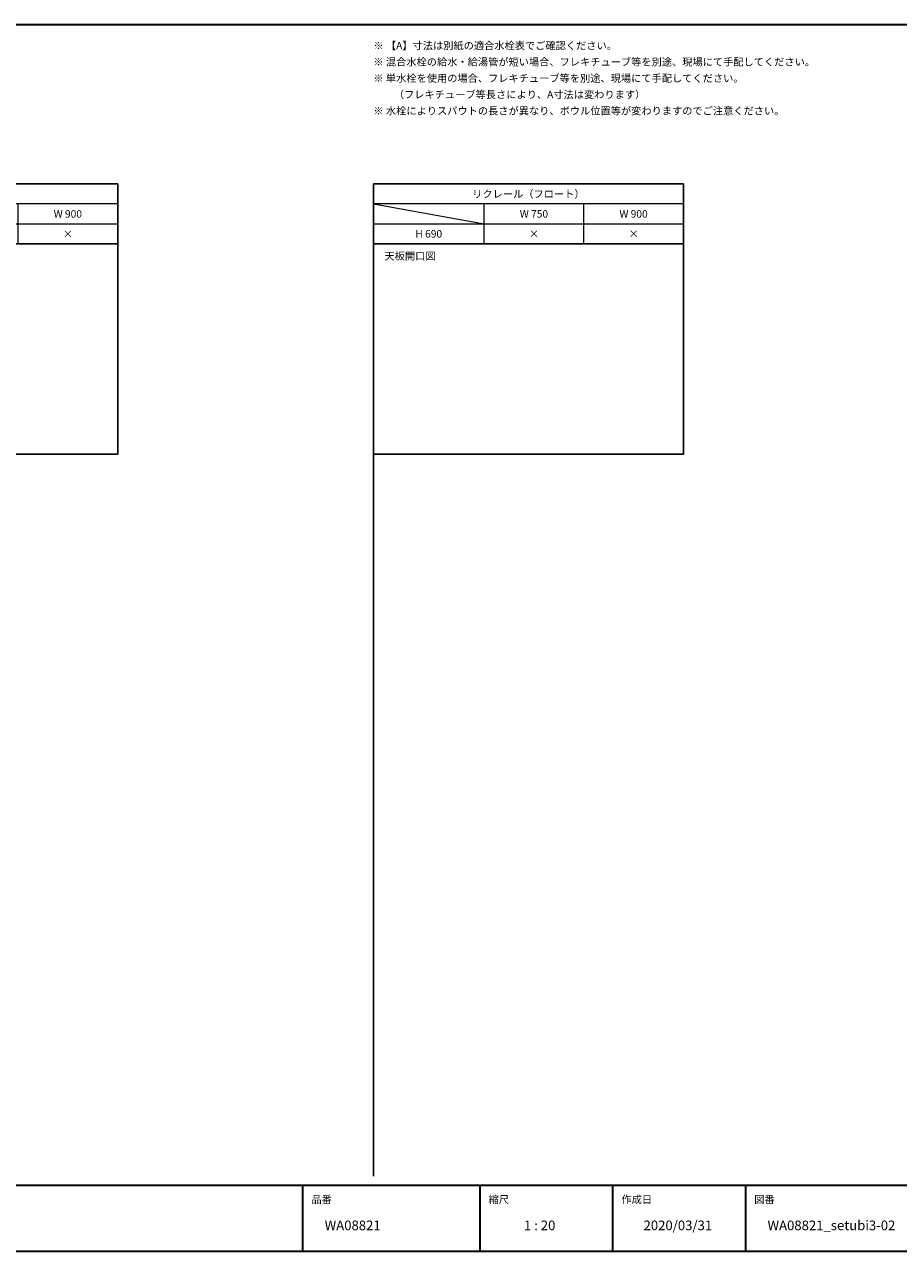
# Model space of a CAD drawing. Units: millimetres. Extents: x -4275 to 7850, y -3045 to 3045.
# Drawn here: x -156 to 3791, y -2770 to 2770 of the extents above; entities that cross this region are included whole.
import ezdxf

# ---------------------------------------------------------------- set-up
doc = ezdxf.new("R2010")
doc.units = ezdxf.units.MM
doc.header["$LTSCALE"] = 20
doc.layers.add('1図面枠', color=7, linetype='Continuous', lineweight=15)
doc.styles.get("Standard").update_dxf_attribs({"font": 'txt', "bigfont": 'BIGFONT.SHX'})

# ---------------------------------------------------------------- blocks, each defined once
blk = doc.blocks.new('グループ-2')
at = {"layer": '1図面枠', "color": 7, "linetype": 'Continuous', "lineweight": 35}
for p, q in [((-4000, -2470), (4000, -2470)), ((-2150, -2470), (-2150, -2770)), ((1100, -2470), (1100, -2770)), ((1900, -2470), (1900, -2770)), ((2500, -2470), (2500, -2770)), ((3100, -2470), (3100, -2770))]:
    blk.add_line(p, q, dxfattribs=at)
at = {"layer": '1図面枠', "color": 7, "linetype": 'Continuous', "lineweight": 35, "flags": 128}
blk.add_lwpolyline([(-4000, 2770), (4000, 2770), (4000, -2770), (-4000, -2770)], close=True, dxfattribs=at)
blk = doc.blocks.new('図面枠')
at = {"layer": '1図面枠', "color": 7}
blk.add_blockref('グループ-2', (0, 0), dxfattribs=at)
at = {"layer": '1図面枠', "color": 7, "attachment_point": 1, "line_spacing_factor": 0.870768}
for s, insert, char_height in [('{\\fMS PGothic|b0|i0|c128|p0;品番}', (1140, -2518.2), 33.826), ('{\\fMS PGothic|b0|i0|c128|p0;縮尺}', (1940, -2518.2), 33.826), ('{\\fMS PGothic|b0|i0|c128|p0;作成日}', (2540, -2518.2), 33.826), ('{\\fMS PGothic|b0|i0|c128|p0;図番}', (3140, -2518.2), 33.826), ('{\\fMS PGothic|b0|i0|c128|p0;1 : 20}', (2100, -2630.5), 43.491)]:
    blk.add_mtext(s, dxfattribs=dict(at, insert=insert, char_height=char_height))
blk = doc.blocks.new('グループ-4')
at = {"layer": '1図面枠', "color": 7, "linetype": 'Continuous', "lineweight": 30}
for p, q in [((-3940, 2050), (-3940, -2430)), ((-1135, 2050), (-1135, -2430)), ((1420, 2050), (1420, -2430))]:
    blk.add_line(p, q, dxfattribs=at)
at = {"layer": '1図面枠', "color": 7, "linetype": 'Continuous', "lineweight": 15}
for p, q in [((-2540, 1960), (-3940, 1960)), ((-3940, 1960), (-3440, 1870)), ((-3440, 1780), (-3440, 1960)), ((-2990, 1780), (-2990, 1960)), ((265, 1960), (-1135, 1960)), ((-1135, 1960), (-635, 1870)), ((-635, 1780), (-635, 1960)), ((-185, 1780), (-185, 1960)), ((2820, 1960), (1420, 1960)), ((1420, 1960), (1920, 1870)), ((1920, 1780), (1920, 1960)), ((2370, 1780), (2370, 1960)), ((-3940, 1870), (-2540, 1870)), ((-1135, 1870), (265, 1870)), ((1420, 1870), (2820, 1870))]:
    blk.add_line(p, q, dxfattribs=at)
at = {"layer": '1図面枠', "color": 7, "linetype": 'Continuous', "lineweight": 30, "flags": 128}
for points in [[(-3940, 2050), (-2540, 2050), (-2540, 1780), (-3940, 1780)], [(-1135, 2050), (265, 2050), (265, 1780), (-1135, 1780)], [(1420, 2050), (2820, 2050), (2820, 1780), (1420, 1780)], [(-3940, 1780), (-2540, 1780), (-2540, 830), (-3940, 830)], [(-1135, 1780), (265, 1780), (265, 830), (-1135, 830)], [(1420, 1780), (2820, 1780), (2820, 830), (1420, 830)]]:
    blk.add_lwpolyline(points, close=True, dxfattribs=at)

msp = doc.modelspace()

# ---------------------------------------------------------------- block references
at = {"layer": '1図面枠', "color": 7}
for name in ['図面枠', 'グループ-4']:
    msp.add_blockref(name, (0, 0), dxfattribs=at)

# ---------------------------------------------------------------- texts
for s, insert, char_height, attachment_point, line_spacing_factor in [('{\\fMS PGothic|b0|i0|c128|p0;※ 【A】寸法は別紙の適合水栓表でご確認ください。\\P\\fMS PGothic|b0|i0|c128|p0;※ 混合水栓の給水・給湯管が短い場合、フレキチューブ等を別途、現場にて手配してください。\\P※ 単水栓を使用の場合、フレキチューブ等を別途、現場にて手配してください。\\P\u3000\u3000（フレキチューブ等長さにより、A寸法は変わります）\\P\\fMS PGothic|b0|i0|c128|p0;※ 水栓によりスパウトの長さが異なり、ボウル位置等が変わりますのでご注意ください。}', (1420, 2691.84568866), 33.826244213, 1, 1.306152), ('{\\fMS PGothic|b0|i0|c128|p0;リクレール（フロート）}', (2120, 2005), 33.826244213, 5, 0.870768), ('{\\fMS PGothic|b0|i0|c128|p0;W 900}', (40, 1915), 33.826244213, 5, 0.870768), ('{\\fMS PGothic|b0|i0|c128|p0;W 750}', (2145, 1915), 33.826244213, 5, 0.870768), ('{\\fMS PGothic|b0|i0|c128|p0;W 900}', (2595, 1915), 33.826244213, 5, 0.870768), ('{\\fMS PGothic|b0|i0|c128|p0;×}', (40, 1825), 33.826244213, 5, 0.870768), ('{\\fMS PGothic|b0|i0|c128|p0;H 690}', (1670, 1825), 33.826244213, 5, 0.870768), ('{\\fMS PGothic|b0|i0|c128|p0;×}', (2145, 1825), 33.826244213, 5, 0.870768), ('{\\fMS PGothic|b0|i0|c128|p0;×}', (2595, 1825), 33.826244213, 5, 0.870768), ('{\\fMS PGothic|b0|i0|c128|p0;天板開口\\fMS PGothic|b0|i0|c128|p0;図}', (1470, 1741.84568866), 33.826244213, 1, 0.870768), ('{\\fMS PGothic|b0|i0|c128|p0;WA0\\fMS PGothic|b0|i0|c128|p0;8821}', (1200, -2630.48411458), 43.4908854167, 1, 0.870768), ('{\\fMS PGothic|b0|i0|c128|p0;2020/03/31}', (2640, -2630.48411458), 43.4908854167, 1, 0.870768), ('{\\fMS PGothic|b0|i0|c128|p0;WA0\\fMS PGothic|b0|i0|c128|p0;8821\\fMS PGothic|b0|i0|c128|p0;_setubi3-02}', (3200, -2630.48411458), 43.49088541667, 1, 0.870768)]:
    msp.add_mtext(s, dxfattribs=dict(at, insert=insert, char_height=char_height, attachment_point=attachment_point, line_spacing_factor=line_spacing_factor))

doc.saveas('drawing.dxf')
